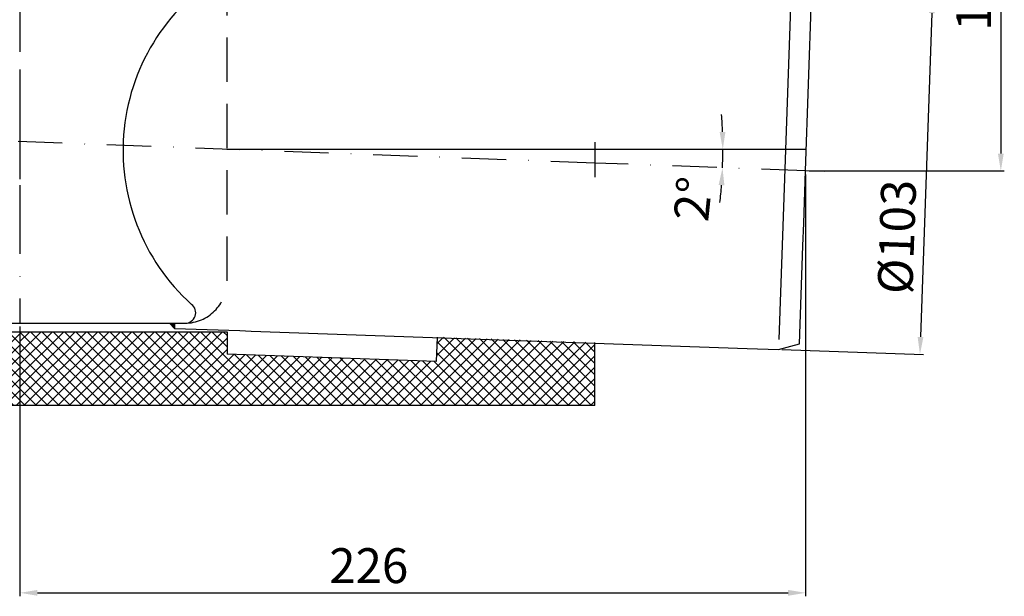
# Model space of a CAD drawing. Units: millimetres. Extents: x 2224 to 2786, y 1402 to 2065.
# Drawn here: x 2504 to 2786, y 1402 to 1568 of the extents above; entities that cross this region are included whole.
import ezdxf

# ---------------------------------------------------------------- set-up
doc = ezdxf.new("R2010")
doc.units = ezdxf.units.MM
doc.linetypes.add('STRICHLINIE', pattern=[19.049999999999997, 12.7, -6.349999999999997])
doc.linetypes.add('STRICHPUNKT', pattern=[25.399999999999995, 12.7, -6.349999999999997, 0, -6.349999999999997])
doc.layers.add('AM_5', color=3, linetype='Continuous', lineweight=25)
doc.layers.add('AM_8', color=1, linetype='Continuous', lineweight=25)
doc.layers.add('P-0000', color=7, linetype='Continuous')
doc.styles.get("Standard").update_dxf_attribs({"font": 'ISOCP.SHX'})
doc.dimstyles.new('AM_DIN$0', dxfattribs={"dimtxt": 3.5, "dimasz": 3.5, "dimexe": 1, "dimexo": 1, "dimgap": 1.5, "dimtad": 1, "dimdsep": 46, "dimtxsty": 'STANDARD', "dimcen": 0, "dimclrd": 256, "dimclre": 256, "dimclrt": 2, "dimadec": 0, "dimazin": 2, "dimtp": 0.1, "dimtm": 0.1, "dimtfac": 0.71, "dimtdec": 3, "dimtmove": 0, "dimatfit": 3, "dimfxl": 1, "dimlwd": -1, "dimlwe": -1, "dimarcsym": 0})
doc.dimstyles.new('AM_DIN$2', dxfattribs={"dimtxt": 3.5, "dimasz": 3.5, "dimexe": 1, "dimexo": 1, "dimgap": 1.5, "dimtad": 1, "dimdsep": 46, "dimtxsty": 'STANDARD', "dimcen": 0, "dimclrd": 256, "dimclre": 256, "dimclrt": 2, "dimadec": 0, "dimazin": 2, "dimtp": 0.1, "dimtm": 0.1, "dimtfac": 0.71, "dimtdec": 3, "dimtmove": 0, "dimatfit": 3, "dimfxl": 1, "dimlwd": -1, "dimlwe": -1, "dimarcsym": 0})

# ---------------------------------------------------------------- blocks, each defined once
blk = doc.blocks.new('*D4')
at = {"layer": 'AM_5', "linetype": 'ByBlock'}
for p, q in [((2669.866667822319, 1628.05496976189), (2786.392569045242, 1628.05496976189)), ((2785.392569045242, 1623.05496976189), (2785.392569045242, 1529.255709425145)), ((2730.3493328252, 1524.255709425145), (2786.392569045242, 1524.255709425145))]:
    blk.add_line(p, q, dxfattribs=at)
at = {"layer": 'AM_5'}
for points in [[(2784.559235711908, 1623.05496976189), (2786.225902378575, 1623.05496976189), (2785.392569045242, 1628.05496976189)], [(2784.559235711908, 1529.255709425145), (2786.225902378575, 1529.255709425145), (2785.392569045242, 1524.255709425145)]]:
    blk.add_solid(points, dxfattribs=at)
at = {"layer": 'Defpoints', "color": 0}
for p in [(2668.866667822319, 1628.05496976189), (2729.3493328252, 1524.255709425145), (2785.392569045242, 1524.255709425145)]:
    blk.add_point(p, dxfattribs=at)
at = {"layer": 'AM_5', "color": 2, "insert": (2778.892569045241, 1581.521926233861), "char_height": 10, "attachment_point": 5, "rotation": 90}
blk.add_mtext('103.8', dxfattribs=at)
blk = doc.blocks.new('*D5')
at = {"layer": 'AM_5', "linetype": 'ByBlock'}
for p, q in [((2726.15006604088, 1575.909237208921), (2766.7683981946, 1574.490813794639)), ((2765.594509884069, 1569.528759156247), (2762.34885669073, 1476.58541224347)), ((2722.555417880521, 1472.971982025954), (2763.173750034236, 1471.553558611673))]:
    blk.add_line(p, q, dxfattribs=at)
at = {"layer": 'AM_5'}
for points in [[(2764.761684194886, 1569.557842070165), (2766.427335573251, 1569.499676242328), (2765.769007367581, 1574.525713291342)], [(2761.516031001547, 1476.614495157389), (2763.181682379913, 1476.556329329552), (2762.174359207217, 1471.588458108375)]]:
    blk.add_solid(points, dxfattribs=at)
at = {"layer": 'Defpoints', "color": 0}
for p in [(2725.150675213861, 1575.944136705624), (2721.556027053502, 1473.006881522657), (2762.174359207217, 1471.588458108375)]:
    blk.add_point(p, dxfattribs=at)
at = {"layer": 'AM_5', "color": 2, "insert": (2756.84759244686, 1505.298920240701), "char_height": 10, "attachment_point": 5, "rotation": 87.99999999999649}
blk.add_mtext('%%c103', dxfattribs=at)
blk = doc.blocks.new('*D6')
at = {"layer": 'AM_5', "linetype": 'ByBlock'}
for start, end in [(2.012380919907768, 4.024761839815695), (357.8608406658055, 359.9999999999998), (353.8360788259897, 355.8484597458976)]:
    blk.add_arc((2563.223157780354, 1530.460975740106), 142.365503619132, start, end, dxfattribs=at)
at = {"layer": 'AM_5'}
for points in [[(2706.334064066957, 1535.4748384534), (2704.667654394134, 1535.445571063754), (2705.588661399485, 1530.460975740106)], [(2704.38302547649, 1520.200197754226), (2706.047181399816, 1520.108749185967), (2705.48944914293, 1525.146941240073)]]:
    blk.add_solid(points, dxfattribs=at)
at = {"layer": 'Defpoints', "color": 0}
for p in [(2563.223157780354, 1530.460975740106), (2729.566025499821, 1530.460975740106), (2668.862754024113, 1526.515048327279), (2705.577636677122, 1528.689265052925), (2729.3493328252, 1524.255709425145)]:
    blk.add_point(p, dxfattribs=at)
at = {"layer": 'AM_5', "color": 2, "insert": (2698.324200899541, 1516.077799075061), "char_height": 10, "attachment_point": 5, "rotation": 83.92304599040538}
blk.add_mtext('2°', dxfattribs=at)
blk = doc.blocks.new('*D20')
at = {"layer": 'AM_5', "linetype": 'ByBlock'}
for p, q in [((2729.341613200626, 1523.255709425145), (2729.341613200626, 1402.146683620364)), ((2503.81543815578, 1479.559798695888), (2503.81543815578, 1402.146683620364)), ((2508.81543815578, 1403.146683620364), (2724.341613200626, 1403.146683620364))]:
    blk.add_line(p, q, dxfattribs=at)
at = {"layer": 'AM_5'}
for points in [[(2508.81543815578, 1403.980016953697), (2508.81543815578, 1402.313350287031), (2503.81543815578, 1403.146683620364)], [(2724.341613200626, 1403.980016953697), (2724.341613200626, 1402.313350287031), (2729.341613200626, 1403.146683620364)]]:
    blk.add_solid(points, dxfattribs=at)
at = {"layer": 'Defpoints', "color": 0}
for p in [(2729.341613200626, 1524.255709425145), (2503.81543815578, 1480.559798695888), (2729.341613200626, 1403.146683620364)]:
    blk.add_point(p, dxfattribs=at)
at = {"layer": 'AM_5', "color": 2, "insert": (2603.944603497503, 1409.647667872333), "char_height": 10, "attachment_point": 5}
blk.add_mtext('226', dxfattribs=at)

msp = doc.modelspace()

# ---------------------------------------------------------------- hatches: boundary and pattern name
at = {"layer": 'AM_8'}
h = msp.add_hatch(dxfattribs=at)
h.set_pattern_fill('_U', color=256, scale=2.299999999999998, angle=45, style=0, double=1, pattern_type=0)
h.set_pattern_definition([(45, (2159.245899412894, 1386.643057210512), (-1.626345596729058, 1.626345596729059), []), (135, (2159.245899412894, 1386.643057210512), (-1.626345596729059, -1.626345596729058), [])])
edge = h.paths.add_edge_path()
edge.add_line((2439.807325449983, 1606.915639708055), (2439.807325449983, 1626.915639708055))
edge.add_line((2439.807325449983, 1626.915639708055), (2388.846921693736, 1626.915639708055))
edge.add_line((2388.846921693736, 1626.915639708055), (2388.846921693736, 1456.915639708055))
edge.add_line((2388.846921693736, 1456.915639708055), (2503.807325449978, 1456.915639708055))
edge.add_line((2503.807325449978, 1456.915639708055), (2503.807325449978, 1478.097032460833))
edge.add_line((2503.807325449978, 1478.097032460833), (2452.307325449977, 1478.097032460833))
edge.add_arc((2452.307325449976, 1486.097032460833), 8, 180, 270, ccw=False)
edge.add_line((2444.307325449976, 1486.097032460833), (2444.307325449976, 1606.915639708055))
edge.add_line((2444.307325449976, 1606.915639708055), (2439.807325449983, 1606.915639708055))
edge = h.paths.add_edge_path(flags=16)
edge.add_arc((2403.846921693737, 1471.915639708055), 10, -180, 90, ccw=False)
edge.add_arc((2403.846921693737, 1471.915639708055), 10, 90, 180, ccw=False)
h = msp.add_hatch(dxfattribs=at)
h.set_pattern_fill('_U', color=256, scale=2.299999999999998, angle=45, style=0, double=1, pattern_type=0)
h.set_pattern_definition([(45, (1301.647070617543, 1252.153843765481), (-1.626345596729058, 1.626345596729059), []), (135, (1301.647070617543, 1252.153843765481), (-1.626345596729059, -1.626345596729058), [])])
h.paths.add_polyline_path([(2668.846921693736, 1474.975105012184), (2623.551621926895, 1476.556851734401), (2623.307325449977, 1469.561115945267), (2563.307325449978, 1471.656362114772), (2563.307325449978, 1478.097032460833), (2503.807325449978, 1478.097032460833), (2503.807325449978, 1456.915639708055), (2668.846921693736, 1456.915639708055)])
at = {"layer": 'P-0000', "linetype": 'Continuous'}
msp.add_hatch(color=3, dxfattribs=at).paths.add_polyline_path([(2546.723157780354, 1480.559798695888), (2548.223157780354, 1480.559798695888), (2548.223157780354, 1479.059798695888)])

# ---------------------------------------------------------------- linework, layer by layer
at = {"layer": 'AM_8'}
msp.add_line((2563.223157780354, 1530.460975740106), (2729.566025499821, 1530.460975740106), dxfattribs=at)
at = {"layer": 'P-0000', "color": 3, "linetype": 'STRICHPUNKT'}
for p, q in [((2503.757892717402, 1647.651228247547), (2503.757892717402, 1507.55496976189)), ((2503.823157780354, 1578.867027145111), (2503.823157780354, 1534.633697960054)), ((2668.862754024113, 1526.515048327279), (2497.827339084983, 1532.903688159025)), ((2503.823157780354, 1534.633697960054), (2503.823157780354, 1519.648723620439)), ((2668.862754024113, 1532.483986778285), (2668.862754024113, 1526.515048327279)), ((2729.3493328252, 1524.255709425145), (2668.862754024113, 1526.515048327279)), ((2668.862754024113, 1526.515048327279), (2668.862754024113, 1522.483986778285)), ((2729.3493328252, 1524.255709425145), (2729.333500494827, 1524.256300805921)), ((2734.806190010256, 1524.051880907051), (2729.3493328252, 1524.255709425145)), ((2503.823157780354, 1519.648723620439), (2503.823157780354, 1513.144761582497)), ((2503.823157780354, 1513.120585682569), (2503.823157780354, 1480.559798695888))]:
    msp.add_line(p, q, dxfattribs=at)
at = {"layer": 'P-0000', "color": 2, "linetype": 'STRICHLINIE'}
msp.add_line((2563.223157780354, 1581.598770216291), (2563.223157780354, 1492.559798695888), dxfattribs=at)
at = {"layer": 'P-0000', "color": 3, "linetype": 'Continuous'}
for p, q in [((2725.113454102453, 1574.87826353191), (2722.603011954577, 1502.98860633323)), ((2722.603011954577, 1502.98860633323), (2721.654276033954, 1475.820364211655)), ((2548.223157780354, 1479.059798695888), (2546.723157780354, 1480.559798695888))]:
    msp.add_line(p, q, dxfattribs=at)
at = {"layer": 'P-0000', "color": 7, "linetype": 'Continuous'}
for p, q in [((2729.3493328252, 1524.255709425145), (2731.098677073925, 1574.350374410641)), ((2728.826203645258, 1509.275249728639), (2729.3493328252, 1524.255709425145)), ((2728.599356916692, 1502.779209353015), (2728.826203645258, 1509.275249728639)), ((2727.616391097073, 1474.630751173971), (2728.599356916692, 1502.779209353015)), ((2462.523157780358, 1480.559798695888), (2545.123157780343, 1480.559798695888)), ((2545.123157780343, 1480.559798695888), (2546.723157780354, 1480.559798695888)), ((2546.723157780354, 1480.559798695888), (2548.223157780354, 1480.559798695888)), ((2548.223157780354, 1480.559798695888), (2548.223157780354, 1479.059798695888)), ((2548.223157780354, 1480.559798695888), (2551.223157780354, 1480.559798695888)), ((2548.223157780354, 1479.059798695888), (2566.921957244657, 1478.406822230023)), ((2566.921957244657, 1478.406822230023), (2570.16094924983, 1478.293714136825)), ((2570.16094924983, 1478.293714136825), (2712.56150961033, 1473.32097699298)), ((2452.30732544998, 1478.097032460833), (2563.307325449981, 1478.097032460833)), ((2563.307325449978, 1478.097032460833), (2563.307325449978, 1471.656362114772)), ((2623.551621926895, 1476.556851734401), (2623.307325449977, 1469.561115945267)), ((2668.846921693736, 1456.915639708055), (2668.846921693736, 1474.975105012184)), ((2712.56150961033, 1473.32097699298), (2721.556027053502, 1473.006881522657)), ((2721.556027053502, 1473.006881522657), (2727.616391097073, 1474.630751173971)), ((2623.307325449977, 1469.561115945267), (2563.307325449978, 1471.656362114772)), ((2563.307325449978, 1456.915639708055), (2476.307325449992, 1456.915639708055)), ((2668.846921693736, 1456.915639708055), (2563.307325449978, 1456.915639708055))]:
    msp.add_line(p, q, dxfattribs=at)
for centre, radius, start, end in [((2592.799242897783, 1530.102299454393), 59.38544696981221, 119.8701416971419, 228.0440169412308), ((2551.270664808808, 1483.55942251934), 2.999999999994918, 269.0926446653919, 52.5098846056623)]:
    msp.add_arc(centre, radius, start, end, dxfattribs=at)
at = {"layer": 'P-0000', "color": 2, "linetype": 'STRICHLINIE'}
msp.add_arc((2551.223157780354, 1492.559798695888), 12, 270, 0, dxfattribs=at)

# ---------------------------------------------------------------- dimensions: what is measured, and where the dimension line sits
at = {"layer": 'AM_5'}
for base, p1, p2, angle, text, picture, middle in [((2785.392569045242, 1524.255709425145), (2668.866667822319, 1628.05496976189), (2729.3493328252, 1524.255709425145), 90, '103.8', '*D4', (2785.392569045241, 1581.521926233861)), ((2762.174359207217, 1471.588458108375), (2725.150675213861, 1575.944136705624), (2721.556027053502, 1473.006881522657), 87.99999999999648, '%%c<>', '*D5', (2763.343632822484, 1505.072073512135))]:
    dim = msp.add_linear_dim(base=base, p1=p1, p2=p2, angle=angle, text=text, dimstyle='AM_DIN$0', override={"dimtxt": 10, "dimasz": 5, "dimdec": 0}, dxfattribs=at)
    dim.commit()
    dim.dimension.update_dxf_attribs({"geometry": picture, "text_midpoint": middle, "dimtype": 160})
dim = msp.add_angular_dim_2l(base=(2705.577636677122, 1528.689265052925), line1=((2729.3493328252, 1524.255709425145), (2668.862754024113, 1526.515048327279)), line2=((2563.223157780354, 1530.460975740106), (2729.566025499821, 1530.460975740106)), dimstyle='AM_DIN$2', override={"dimtxt": 10, "dimasz": 5, "dimdec": 0}, dxfattribs=at)
dim.commit()
dim.dimension.update_dxf_attribs({"geometry": '*D6', "text_midpoint": (2704.788653560422, 1515.389578151539), "dimtype": 162})
dim = msp.add_linear_dim(base=(2729.341613200626, 1403.146683620364), p1=(2503.81543815578, 1480.559798695888), p2=(2729.341613200626, 1524.255709425145), text='226', dimstyle='AM_DIN$0', override={"dimtxt": 10, "dimasz": 5, "dimdec": 0}, dxfattribs=at)
dim.commit()
dim.dimension.update_dxf_attribs({"geometry": '*D20', "text_midpoint": (2603.944603497503, 1403.146683620364), "dimtype": 160})

doc.saveas('drawing.dxf')
